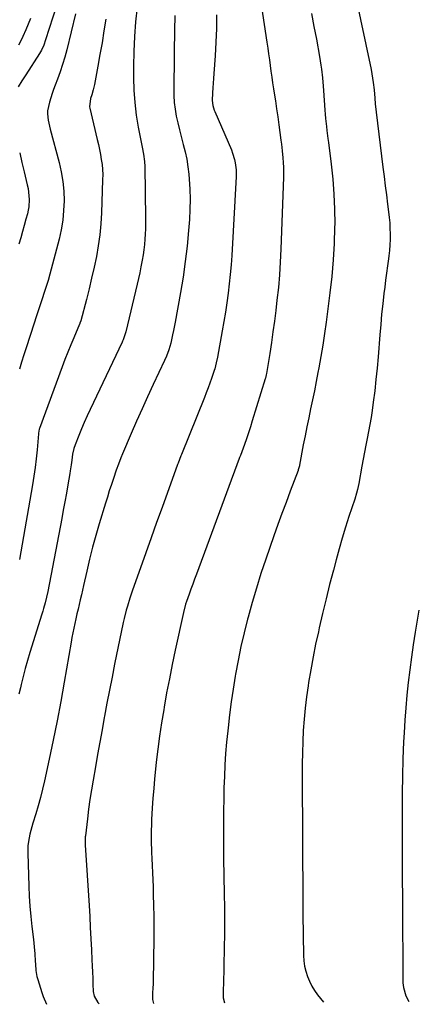
# Model space of a CAD drawing. Units: inches. Extents: x 1873295 to 1878808, y 400269 to 405619.
# Drawn here: x 1874979 to 1875198, y 400304 to 400850 of the extents above; entities that cross this region are included whole.
import ezdxf

# ---------------------------------------------------------------- set-up
doc = ezdxf.new("R2010")
doc.units = ezdxf.units.IN
doc.header["$MEASUREMENT"] = 0
doc.layers.add('7', color=7, linetype='Continuous')
doc.layers.add('8', color=7, linetype='Continuous')

msp = doc.modelspace()

# ---------------------------------------------------------------- linework, layer by layer
at = {"layer": '7', "color": 18}
for points in [[(1875159.32, 400888.87, 1766), (1875173.44, 400821.98, 1766), (1875173.91, 400819.62, 1766), (1875174.66, 400814.86, 1766), (1875175.14, 400810.72, 1766), (1875175.55, 400806.14, 1766), (1875175.75, 400803.08, 1766), (1875176.2, 400798.5, 1766), (1875180.02, 400767.96, 1766), (1875180.66, 400762.82, 1766), (1875181.31, 400757.68, 1766), (1875181.96, 400752.55, 1766), (1875182.61, 400747.41, 1766), (1875183.15, 400743.19, 1766), (1875183.48, 400740.16, 1766), (1875183.74, 400737.12, 1766), (1875183.89, 400734.07, 1766), (1875183.97, 400731.02, 1766), (1875183.93, 400727.98, 1766), (1875183.81, 400724.93, 1766), (1875183.56, 400721.89, 1766), (1875183.23, 400718.86, 1766), (1875183, 400717.13, 1766), (1875182.49, 400713.23, 1766), (1875181.98, 400709.33, 1766), (1875181.49, 400705.43, 1766), (1875181, 400701.53, 1766), (1875180.56, 400697.93, 1766), (1875179.9, 400692.23, 1766), (1875179.28, 400686.52, 1766), (1875178.75, 400680.8, 1766), (1875178.26, 400675.08, 1766), (1875177.31, 400662.96, 1766), (1875176.77, 400656.67, 1766), (1875176.15, 400650.39, 1766), (1875175.42, 400644.13, 1766), (1875174.61, 400637.87, 1766), (1875173.96, 400633.1, 1766), (1875173.39, 400629.23, 1766), (1875172.77, 400625.38, 1766), (1875172.08, 400621.54, 1766), (1875171.34, 400617.71, 1766), (1875170.57, 400613.88, 1766), (1875169.82, 400610.04, 1766), (1875169.09, 400606.21, 1766), (1875168.37, 400602.37, 1766), (1875166.6, 400592.72, 1766), (1875165.91, 400589.46, 1766), (1875165.36, 400587.3, 1766), (1875164.4, 400584.11, 1766), (1875161.2, 400574.39, 1766), (1875159.3, 400568.46, 1766), (1875157.48, 400562.51, 1766), (1875155.76, 400556.52, 1766), (1875154.1, 400550.52, 1766), (1875152.57, 400544.75, 1766), (1875150.5, 400536.77, 1766), (1875148.49, 400528.79, 1766), (1875146.58, 400520.78, 1766), (1875144.73, 400512.75, 1766), (1875144.25, 400510.65, 1766), (1875142.75, 400503.65, 1766), (1875141.33, 400496.63, 1766), (1875140.04, 400489.59, 1766), (1875138.84, 400482.54, 1766), (1875138.54, 400480.67, 1766), (1875137.65, 400474.52, 1766), (1875136.9, 400468.37, 1766), (1875136.34, 400462.18, 1766), (1875135.9, 400455.99, 1766), (1875135.63, 400449.78, 1766), (1875135.42, 400443.58, 1766), (1875135.32, 400437.37, 1766), (1875135.3, 400431.15, 1766), (1875135.63, 400360.06, 1766), (1875135.64, 400359.31, 1766), (1875135.68, 400355.55, 1766), (1875135.7, 400354.04, 1766), (1875136.08, 400331.23, 1766), (1875136.27, 400328.29, 1766), (1875136.65, 400325.38, 1766), (1875137.32, 400322.53, 1766), (1875138.16, 400319.7, 1766), (1875139.29, 400316.98, 1766), (1875140.58, 400314.35, 1766), (1875142.13, 400311.87, 1766), (1875143.85, 400309.47, 1766), (1875147.05, 400305.46, 1766)], [(1875003.4, 400870, 1782), (1874993.26, 400838.49, 1782), (1874992.2, 400835.56, 1782), (1874990.91, 400832.73, 1782), (1874990.4, 400831.83, 1782), (1874989.86, 400830.95, 1782), (1874982.22, 400819.14, 1782), (1874980.07, 400815.81, 1782), (1874978.05, 400812.4, 1782)], [(1875043.87, 400856.53, 1776), (1875043.06, 400848.41, 1776), (1875042.44, 400840.27, 1776), (1875042.1, 400832.12, 1776), (1875041.94, 400823.96, 1776), (1875041.92, 400817.5, 1776), (1875042.11, 400810.59, 1776), (1875042.57, 400803.71, 1776), (1875043.43, 400796.86, 1776), (1875044.55, 400790.04, 1776), (1875046.68, 400779.12, 1776), (1875047.44, 400775.08, 1776), (1875048.04, 400771.03, 1776), (1875048.19, 400768.3, 1776), (1875048.54, 400739.63, 1776), (1875048.54, 400736.73, 1776), (1875048.48, 400733.83, 1776), (1875048.36, 400730.93, 1776), (1875048.18, 400728.04, 1776), (1875047.91, 400725.15, 1776), (1875047.59, 400722.26, 1776), (1875047.17, 400719.39, 1776), (1875046.7, 400716.53, 1776), (1875045.97, 400712.67, 1776), (1875045.33, 400709.48, 1776), (1875044.63, 400706.31, 1776), (1875043.91, 400703.15, 1776), (1875037.62, 400676.73, 1776), (1875036.19, 400672.37, 1776), (1875035.88, 400671.67, 1776), (1875035.56, 400670.97, 1776), (1875017.84, 400633.67, 1776), (1875016.21, 400630.14, 1776), (1875014.63, 400626.6, 1776), (1875013.13, 400623.02, 1776), (1875011.68, 400619.41, 1776), (1875009.67, 400614.24, 1776), (1875008.95, 400612.15, 1776), (1875008.2, 400608.92, 1776), (1875007.69, 400605.63, 1776), (1875007.35, 400603.03, 1776), (1875006.88, 400599.83, 1776), (1875006.62, 400598.24, 1776), (1875005.56, 400592.04, 1776), (1875004.74, 400587.36, 1776), (1875003.91, 400582.67, 1776), (1875003.05, 400577.99, 1776), (1875002.17, 400573.32, 1776), (1874994.45, 400532.94, 1776), (1874993.79, 400529.77, 1776), (1874993.02, 400526.61, 1776), (1874992.16, 400523.48, 1776), (1874991.7, 400521.93, 1776), (1874991.23, 400520.37, 1776), (1874984.58, 400499.08, 1776), (1874983.25, 400494.69, 1776), (1874982, 400490.27, 1776), (1874980.83, 400485.83, 1776), (1874979.73, 400481.37, 1776), (1874979.32, 400479.62, 1776), (1874978.48, 400476.02, 1776)], [(1875087.78, 400852.4, 1772), (1875087.77, 400844.82, 1772), (1875087.51, 400837.24, 1772), (1875087.1, 400829.67, 1772), (1875086.4, 400819.82, 1772), (1875086.22, 400817.17, 1772), (1875086.05, 400814.52, 1772), (1875085.89, 400811.87, 1772), (1875085.73, 400809.22, 1772), (1875085.52, 400804.81, 1772), (1875085.85, 400802.16, 1772), (1875086.65, 400799.59, 1772), (1875086.99, 400798.75, 1772), (1875096.09, 400777.49, 1772), (1875096.77, 400775.73, 1772), (1875097.84, 400772.13, 1772), (1875098.23, 400770.29, 1772), (1875098.66, 400766.55, 1772), (1875098.71, 400764.68, 1772), (1875098.67, 400762.79, 1772), (1875096.28, 400719.07, 1772), (1875095.93, 400713.82, 1772), (1875095.5, 400708.58, 1772), (1875094.95, 400703.34, 1772), (1875094.32, 400698.12, 1772), (1875093.59, 400692.9, 1772), (1875092.81, 400687.7, 1772), (1875091.95, 400682.5, 1772), (1875091.04, 400677.32, 1772), (1875088.38, 400662.8, 1772), (1875087.71, 400659.54, 1772), (1875086.9, 400656.31, 1772), (1875086.58, 400655.25, 1772), (1875085.12, 400650.96, 1772), (1875084.19, 400648.3, 1772), (1875083.23, 400645.65, 1772), (1875082.22, 400643.02, 1772), (1875081.19, 400640.4, 1772), (1875068.4, 400608.72, 1772), (1875068.13, 400608.05, 1772), (1875067.34, 400606.03, 1772), (1875066.58, 400604, 1772), (1875066.33, 400603.32, 1772), (1875057.7, 400579.44, 1772), (1875054.69, 400571.08, 1772), (1875051.69, 400562.72, 1772), (1875048.72, 400554.36, 1772), (1875045.76, 400545.99, 1772), (1875041.41, 400533.65, 1772), (1875039.92, 400529.22, 1772), (1875038.54, 400524.75, 1772), (1875037.91, 400522.5, 1772), (1875036.78, 400517.96, 1772), (1875036.28, 400515.68, 1772), (1875031.48, 400492.62, 1772), (1875030.01, 400485.44, 1772), (1875028.59, 400478.25, 1772), (1875027.22, 400471.06, 1772), (1875025.89, 400463.85, 1772), (1875025.76, 400463.14, 1772), (1875024.53, 400456.29, 1772), (1875023.3, 400449.43, 1772), (1875022.07, 400442.58, 1772), (1875020.84, 400435.72, 1772), (1875019.52, 400428.32, 1772), (1875018.62, 400423.01, 1772), (1875017.79, 400417.7, 1772), (1875017.05, 400412.37, 1772), (1875016.37, 400407.03, 1772), (1875015.27, 400397.62, 1772), (1875015.2, 400396.98, 1772), (1875015.16, 400393.76, 1772), (1875015.19, 400393.12, 1772), (1875015.22, 400392.47, 1772), (1875017.29, 400359.04, 1772), (1875017.65, 400352.89, 1772), (1875018, 400346.73, 1772), (1875018.31, 400340.58, 1772), (1875018.6, 400334.42, 1772), (1875018.86, 400328.85, 1772), (1875019.01, 400325.48, 1772), (1875019.17, 400322.1, 1772), (1875019.32, 400318.73, 1772), (1875019.48, 400315.35, 1772), (1875019.67, 400311.39, 1772), (1875020.16, 400308.72, 1772), (1875022.16, 400305.17, 1772), (1875022.88, 400304.47, 1772)], [(1875140.49, 400853.1, 1768), (1875141.82, 400845.97, 1768), (1875143.14, 400838.84, 1768), (1875144.9, 400829.19, 1768), (1875145.65, 400824.55, 1768), (1875145.95, 400822.22, 1768), (1875146.45, 400817.54, 1768), (1875146.85, 400812.85, 1768), (1875147.02, 400810.51, 1768), (1875147.78, 400799.48, 1768), (1875147.96, 400797.25, 1768), (1875148.16, 400795.01, 1768), (1875148.68, 400790.55, 1768), (1875148.97, 400788.33, 1768), (1875149.54, 400783.88, 1768), (1875149.83, 400781.65, 1768), (1875151.37, 400769.56, 1768), (1875152.25, 400761.28, 1768), (1875152.9, 400752.98, 1768), (1875153.21, 400744.67, 1768), (1875153.29, 400736.34, 1768), (1875153.27, 400734.76, 1768), (1875153.01, 400725.65, 1768), (1875152.52, 400716.55, 1768), (1875151.7, 400707.48, 1768), (1875150.66, 400698.42, 1768), (1875148.5, 400682.13, 1768), (1875147.6, 400675.77, 1768), (1875146.64, 400669.42, 1768), (1875145.58, 400663.09, 1768), (1875144.45, 400656.77, 1768), (1875143.97, 400654.17, 1768), (1875143.01, 400649.16, 1768), (1875142.02, 400644.15, 1768), (1875141, 400639.15, 1768), (1875139.94, 400634.16, 1768), (1875138.89, 400629.17, 1768), (1875137.86, 400624.17, 1768), (1875136.88, 400619.16, 1768), (1875135.92, 400614.15, 1768), (1875133.81, 400602.9, 1768), (1875133.74, 400602.53, 1768), (1875133.15, 400600.36, 1768), (1875133.03, 400600.01, 1768), (1875128.64, 400588.44, 1768), (1875126.34, 400582.3, 1768), (1875124.08, 400576.14, 1768), (1875121.86, 400569.97, 1768), (1875119.67, 400563.79, 1768), (1875115.13, 400550.77, 1768), (1875112.46, 400542.82, 1768), (1875109.92, 400534.83, 1768), (1875107.56, 400526.79, 1768), (1875105.33, 400518.71, 1768), (1875105.03, 400517.58, 1768), (1875103.14, 400510.01, 1768), (1875101.38, 400502.42, 1768), (1875099.82, 400494.78, 1768), (1875098.38, 400487.12, 1768), (1875098.18, 400485.92, 1768), (1875097.02, 400478.82, 1768), (1875095.96, 400471.71, 1768), (1875095.05, 400464.58, 1768), (1875094.23, 400457.44, 1768), (1875094.04, 400455.7, 1768), (1875093.45, 400449.41, 1768), (1875092.93, 400443.11, 1768), (1875092.54, 400436.81, 1768), (1875092.22, 400430.5, 1768), (1875092, 400424.19, 1768), (1875091.84, 400417.88, 1768), (1875091.74, 400411.56, 1768), (1875091.7, 400405.24, 1768), (1875091.68, 400394.13, 1768), (1875091.69, 400389.47, 1768), (1875091.73, 400384.8, 1768), (1875091.76, 400382.47, 1768), (1875091.83, 400377.8, 1768), (1875091.88, 400375.47, 1768), (1875092.09, 400365.32, 1768), (1875092.21, 400357.91, 1768), (1875092.26, 400350.5, 1768), (1875092.21, 400343.09, 1768), (1875092.1, 400335.68, 1768), (1875091.68, 400315.05, 1768), (1875091.64, 400313.26, 1768), (1875091.6, 400311.47, 1768), (1875091.5, 400307.89, 1768), (1875092.29, 400305.02, 1768)], [(1874984.9, 400850.29, 1784), (1874983.64, 400847.15, 1784), (1874982.36, 400844.02, 1784), (1874980.71, 400840.31, 1784), (1874979.51, 400837.92, 1784), (1874978.16, 400835.6, 1784)], [(1875026.59, 400849.94, 1778), (1875025.57, 400843.4, 1778), (1875024.5, 400836.87, 1778), (1875023.36, 400830.35, 1778), (1875022.18, 400823.84, 1778), (1875020.29, 400813.7, 1778), (1875019.64, 400810.86, 1778), (1875018.78, 400808.07, 1778), (1875018.1, 400806.07, 1778), (1875017.54, 400801.37, 1778), (1875017.68, 400800.59, 1778), (1875021.84, 400783.21, 1778), (1875022.47, 400780.47, 1778), (1875023.06, 400777.72, 1778), (1875023.6, 400774.96, 1778), (1875024.1, 400772.19, 1778), (1875024.48, 400769.41, 1778), (1875024.75, 400766.63, 1778), (1875024.85, 400763.83, 1778), (1875024.84, 400761.02, 1778), (1875024.2, 400742.63, 1778), (1875023.83, 400736.55, 1778), (1875023.27, 400730.48, 1778), (1875022.4, 400724.46, 1778), (1875021.34, 400718.45, 1778), (1875020.07, 400712.48, 1778), (1875018.74, 400706.52, 1778), (1875017.31, 400700.58, 1778), (1875015.82, 400694.66, 1778), (1875012.77, 400682.93, 1778), (1875012.29, 400681.5, 1778), (1875012.2, 400681.26, 1778), (1875012.1, 400681.03, 1778), (1875008.84, 400673.51, 1778), (1875007.14, 400669.51, 1778), (1875005.49, 400665.49, 1778), (1875003.91, 400661.43, 1778), (1875002.38, 400657.37, 1778), (1874989.83, 400623.14, 1778), (1874989.71, 400622.79, 1778), (1874989.45, 400621.71, 1778), (1874989.3, 400620.62, 1778), (1874989.27, 400620.25, 1778), (1874988.51, 400611.31, 1778), (1874988.04, 400606.48, 1778), (1874987.48, 400601.65, 1778), (1874986.79, 400596.85, 1778), (1874986.03, 400592.06, 1778), (1874979.57, 400554.97, 1778), (1874978.79, 400550.55, 1778)], [(1875064.77, 400851.89, 1774), (1875064.72, 400849.17, 1774), (1875064.68, 400846.46, 1774), (1875064.19, 400811.49, 1774), (1875064.26, 400807.64, 1774), (1875064.5, 400803.82, 1774), (1875064.97, 400800.01, 1774), (1875065.61, 400796.22, 1774), (1875066.42, 400792.45, 1774), (1875067.29, 400788.7, 1774), (1875068.26, 400784.97, 1774), (1875069.48, 400780.56, 1774), (1875070.53, 400776.49, 1774), (1875071.42, 400772.39, 1774), (1875072.06, 400768.24, 1774), (1875072.53, 400764.06, 1774), (1875072.76, 400761.32, 1774), (1875073.1, 400755.74, 1774), (1875073.25, 400750.17, 1774), (1875073.14, 400744.59, 1774), (1875072.84, 400739.02, 1774), (1875072.37, 400732.89, 1774), (1875071.57, 400724.26, 1774), (1875070.6, 400715.65, 1774), (1875069.37, 400707.08, 1774), (1875067.96, 400698.53, 1774), (1875065.02, 400682.12, 1774), (1875064.1, 400677.4, 1774), (1875063.58, 400675.05, 1774), (1875062.51, 400670.52, 1774), (1875061.46, 400666.83, 1774), (1875060.12, 400663.23, 1774), (1875059.09, 400660.89, 1774), (1875052.8, 400647.5, 1774), (1875049.69, 400640.78, 1774), (1875046.62, 400634.05, 1774), (1875043.61, 400627.28, 1774), (1875040.65, 400620.5, 1774), (1875035.73, 400609.1, 1774), (1875034.81, 400606.89, 1774), (1875033.57, 400603.53, 1774), (1875032.39, 400600.14, 1774), (1875030.82, 400595.55, 1774), (1875029.66, 400592.11, 1774), (1875028.53, 400588.67, 1774), (1875027.43, 400585.22, 1774), (1875026.36, 400581.76, 1774), (1875022.89, 400570.42, 1774), (1875020.99, 400563.92, 1774), (1875019.19, 400557.39, 1774), (1875017.54, 400550.82, 1774), (1875016, 400544.23, 1774), (1875014.23, 400536.27, 1774), (1875013.64, 400533.64, 1774), (1875013.05, 400531, 1774), (1875012.44, 400528.36, 1774), (1875011.82, 400525.67, 1774), (1875011.22, 400523.07, 1774), (1875010.61, 400520.46, 1774), (1875010.02, 400517.86, 1774), (1875009.42, 400515.25, 1774), (1875008.85, 400512.64, 1774), (1875008.3, 400510.02, 1774), (1875007.8, 400507.39, 1774), (1875007.33, 400504.76, 1774), (1875003.54, 400482.66, 1774), (1875001.63, 400471.96, 1774), (1874999.62, 400461.27, 1774), (1874997.48, 400450.62, 1774), (1874995.23, 400439.99, 1774), (1874992.62, 400428.02, 1774), (1874991.55, 400423.4, 1774), (1874990.4, 400418.79, 1774), (1874989.13, 400414.22, 1774), (1874987.79, 400409.67, 1774), (1874986.23, 400404.66, 1774), (1874985.63, 400402.62, 1774), (1874984.56, 400398.51, 1774), (1874984.09, 400396.43, 1774), (1874983.47, 400392.25, 1774), (1874983.37, 400390.14, 1774), (1874983.36, 400388.02, 1774), (1874983.98, 400369.76, 1774), (1874984.24, 400364.14, 1774), (1874984.59, 400358.53, 1774), (1874985.07, 400352.93, 1774), (1874985.65, 400347.34, 1774), (1874986.49, 400340.12, 1774), (1874986.7, 400338.14, 1774), (1874986.9, 400336.16, 1774), (1874987.21, 400332.18, 1774), (1874987.47, 400328.2, 1774), (1874987.58, 400326.49, 1774), (1874987.84, 400323.06, 1774), (1874988.46, 400319.71, 1774), (1874988.91, 400318.05, 1774), (1874991.2, 400310.77, 1774), (1874991.99, 400308.5, 1774), (1874993.82, 400304.24, 1774)], [(1874978.91, 400775.98, 1782), (1874980.06, 400770.63, 1782), (1874981.31, 400765.31, 1782), (1874983.09, 400758.15, 1782), (1874983.52, 400756.17, 1782), (1874984.05, 400752.15, 1782), (1874984.15, 400750.12, 1782), (1874983.94, 400746.08, 1782), (1874983.61, 400744.09, 1782), (1874983.16, 400742.11, 1782), (1874982.36, 400739.15, 1782), (1874981.42, 400735.7, 1782), (1874980.47, 400732.25, 1782), (1874979.49, 400728.82, 1782), (1874978.5, 400725.38, 1782)], [(1875199.81, 400522.65, 1764), (1875197.87, 400510.35, 1764), (1875196.81, 400503.41, 1764), (1875195.81, 400496.46, 1764), (1875194.88, 400489.49, 1764), (1875194.01, 400482.52, 1764), (1875193.25, 400475.54, 1764), (1875192.59, 400468.55, 1764), (1875192.08, 400461.55, 1764), (1875191.67, 400454.54, 1764), (1875191.43, 400449.64, 1764), (1875191.05, 400440.17, 1764), (1875190.77, 400430.69, 1764), (1875190.63, 400421.22, 1764), (1875190.59, 400411.74, 1764), (1875190.68, 400382.19, 1764), (1875190.7, 400378.31, 1764), (1875190.71, 400374.44, 1764), (1875190.72, 400370.56, 1764), (1875190.74, 400366.69, 1764), (1875190.76, 400362.81, 1764), (1875190.77, 400358.94, 1764), (1875190.79, 400355.06, 1764), (1875190.81, 400351.18, 1764), (1875190.92, 400326.13, 1764), (1875190.94, 400323.62, 1764), (1875190.97, 400321.11, 1764), (1875191.03, 400318.6, 1764), (1875191.1, 400316.1, 1764), (1875191.36, 400313.64, 1764), (1875192.68, 400308.94, 1764), (1875194.3, 400305.83, 1764)]]:
    msp.add_polyline3d(points, dxfattribs=at)
at = {"layer": '8', "color": 18}
for points in [[(1875111.87, 400863.01, 1770), (1875115.79, 400837.15, 1770), (1875116.26, 400833.93, 1770), (1875116.72, 400830.72, 1770), (1875117.16, 400827.5, 1770), (1875117.59, 400824.29, 1770), (1875118.02, 400821.07, 1770), (1875118.46, 400817.85, 1770), (1875118.93, 400814.64, 1770), (1875119.42, 400811.43, 1770), (1875119.8, 400809.04, 1770), (1875120.47, 400804.64, 1770), (1875121.13, 400800.23, 1770), (1875121.75, 400795.82, 1770), (1875122.36, 400791.4, 1770), (1875123.49, 400783, 1770), (1875123.78, 400780.79, 1770), (1875124.21, 400777.1, 1770), (1875124.58, 400773.21, 1770), (1875124.78, 400770.52, 1770), (1875124.91, 400767.83, 1770), (1875124.94, 400765.13, 1770), (1875124.89, 400762.44, 1770), (1875123.5, 400722.45, 1770), (1875123.17, 400715.4, 1770), (1875122.72, 400708.37, 1770), (1875122.1, 400701.35, 1770), (1875121.35, 400694.34, 1770), (1875120.68, 400688.63, 1770), (1875119.93, 400682.66, 1770), (1875119.13, 400676.71, 1770), (1875118.25, 400670.76, 1770), (1875117.32, 400664.81, 1770), (1875115.5, 400653.67, 1770), (1875115.37, 400652.94, 1770), (1875114.95, 400651.16, 1770), (1875114.85, 400650.8, 1770), (1875107.67, 400627.38, 1770), (1875106.63, 400624.1, 1770), (1875105.56, 400620.82, 1770), (1875104.44, 400617.57, 1770), (1875103.28, 400614.33, 1770), (1875101.07, 400608.3, 1770), (1875100.9, 400607.86, 1770), (1875100.64, 400607.19, 1770), (1875100.39, 400606.52, 1770), (1875076.74, 400542.5, 1770), (1875075.72, 400539.72, 1770), (1875074.71, 400536.95, 1770), (1875073.71, 400534.17, 1770), (1875072.71, 400531.39, 1770), (1875071.26, 400527.29, 1770), (1875070.76, 400525.81, 1770), (1875069.54, 400521.31, 1770), (1875065, 400500.41, 1770), (1875063.35, 400492.52, 1770), (1875061.76, 400484.62, 1770), (1875060.27, 400476.71, 1770), (1875058.86, 400468.77, 1770), (1875058.61, 400467.33, 1770), (1875057.44, 400460.1, 1770), (1875056.36, 400452.86, 1770), (1875055.41, 400445.6, 1770), (1875054.55, 400438.33, 1770), (1875054.14, 400434.57, 1770), (1875053.6, 400429.16, 1770), (1875053.1, 400423.76, 1770), (1875052.69, 400418.34, 1770), (1875052.33, 400412.92, 1770), (1875051.96, 400406.66, 1770), (1875051.85, 400404.36, 1770), (1875051.72, 400399.78, 1770), (1875051.71, 400397.48, 1770), (1875051.78, 400392.89, 1770), (1875051.85, 400390.6, 1770), (1875051.93, 400388.3, 1770), (1875052.08, 400385.01, 1770), (1875052.25, 400381.07, 1770), (1875052.42, 400377.13, 1770), (1875052.57, 400373.19, 1770), (1875052.73, 400369.25, 1770), (1875052.88, 400365.08, 1770), (1875053.07, 400359.05, 1770), (1875053.18, 400353.02, 1770), (1875053.2, 400346.99, 1770), (1875053.16, 400340.96, 1770), (1875052.8, 400316.88, 1770), (1875052.75, 400315.21, 1770), (1875052.68, 400313.54, 1770), (1875052.45, 400310.2, 1770), (1875052.41, 400306.9, 1770), (1875053.01, 400304.71, 1770)], [(1875009.86, 400852.85, 1780), (1875004.98, 400833, 1780), (1875003.88, 400828.88, 1780), (1875002.67, 400824.79, 1780), (1875001.3, 400820.75, 1780), (1874999.83, 400816.74, 1780), (1874998.53, 400813.4, 1780), (1874997.66, 400811.07, 1780), (1874996.83, 400808.74, 1780), (1874995.36, 400804, 1780), (1874994.35, 400799.21, 1780), (1874994.33, 400797.51, 1780), (1874994.71, 400794.09, 1780), (1874995.02, 400792.38, 1780), (1874995.8, 400789.01, 1780), (1875000.71, 400770.56, 1780), (1875001.89, 400765.3, 1780), (1875002.79, 400760.01, 1780), (1875003.27, 400754.66, 1780), (1875003.47, 400749.28, 1780), (1875003.25, 400743.89, 1780), (1875002.75, 400738.54, 1780), (1875001.85, 400733.25, 1780), (1875000.67, 400727.99, 1780), (1874995.53, 400708.68, 1780), (1874994.58, 400705.26, 1780), (1874993.58, 400701.85, 1780), (1874992.51, 400698.47, 1780), (1874991.4, 400695.1, 1780), (1874990.25, 400691.74, 1780), (1874989.12, 400688.37, 1780), (1874988, 400685, 1780), (1874986.89, 400681.63, 1780), (1874982.43, 400667.96, 1780), (1874981.17, 400663.99, 1780), (1874979.97, 400660.01, 1780), (1874978.84, 400656.01, 1780)]]:
    msp.add_polyline3d(points, dxfattribs=at)

doc.saveas('drawing.dxf')
